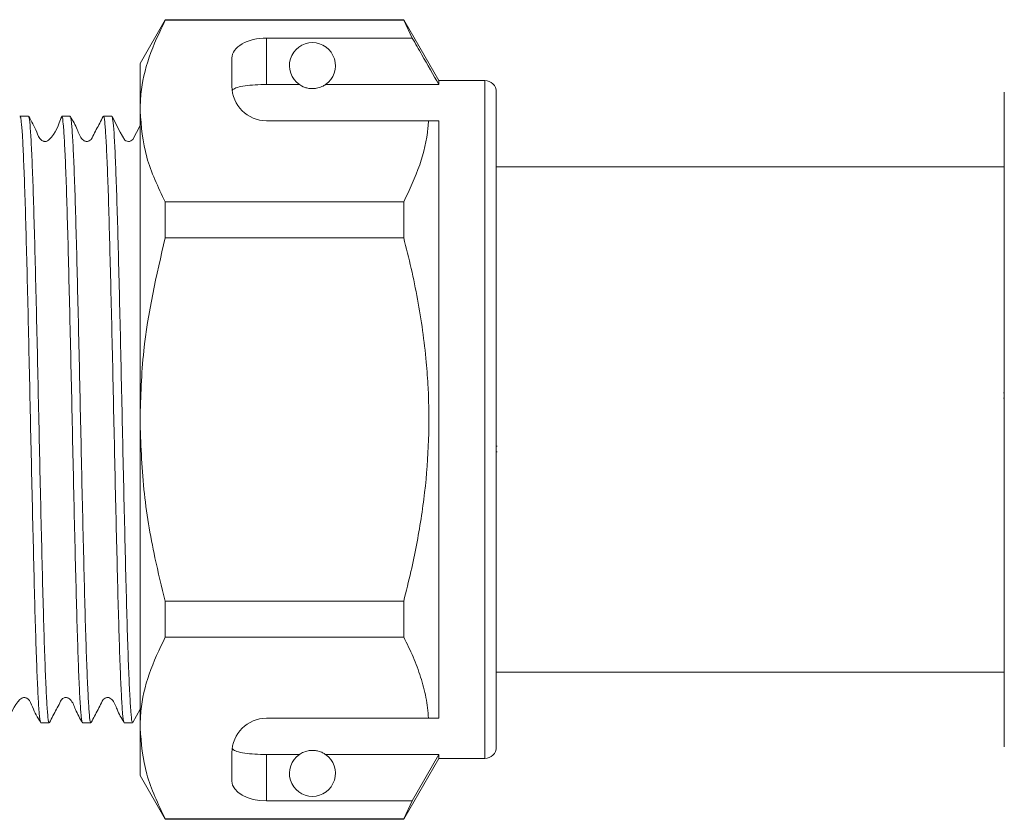
# Model space of a CAD drawing. Units: millimetres. Extents: x 149 to 257, y 102 to 232.
# Drawn here: x 184 to 193, y 213 to 220 of the extents above; entities that cross this region are included whole.
import ezdxf

# ---------------------------------------------------------------- set-up
doc = ezdxf.new("R2010")
doc.units = ezdxf.units.MM
doc.linetypes.add('PHANTOM', pattern=[12.7, 6.35, -1.27, 1.27, -1.27, 1.27, -1.27])

msp = doc.modelspace()

# ---------------------------------------------------------------- linework, layer by layer
at = {"color": 7, "linetype": 'Continuous', "lineweight": 15}
for p, q in [((185.3388, 219.6255), (185.1194, 219.2455)), ((187.4134, 219.6255), (185.3388, 219.6255)), ((185.3388, 219.6208), (185.3388, 219.6255)), ((185.3388, 219.6208), (187.4134, 219.6208)), ((187.7194, 219.0955), (187.4134, 219.6255)), ((187.4134, 219.6255), (187.4134, 219.6208)), ((187.4134, 219.6208), (187.4884, 219.4652)), ((187.4884, 219.4652), (186.2194, 219.4652)), ((185.1194, 219.2455), (185.1194, 218.8302)), ((185.9194, 219.292), (185.9194, 219.0455)), ((186.2194, 219.061), (186.5056, 219.061)), ((186.7331, 219.061), (187.7194, 219.061)), ((188.1194, 219.0955), (187.7194, 219.0955)), ((187.7194, 219.0955), (187.7194, 219.061)), ((188.2194, 218.9955), (188.2194, 213.2955)), ((192.6394, 216.1455), (192.6394, 218.9955)), ((185.1194, 218.8302), (185.1194, 216.1455)), ((184.0752, 218.7739), (184.0794, 218.7793)), ((184.1484, 218.7855), (184.0794, 218.7855)), ((184.5112, 218.7855), (184.4382, 218.7855)), ((184.874, 218.7855), (184.801, 218.7855)), ((186.2194, 218.7455), (187.6301, 218.7455)), ((187.7194, 218.7455), (187.7194, 213.5455)), ((192.6394, 218.3455), (188.2194, 218.3455)), ((187.4134, 218.0395), (185.3388, 218.0395)), ((185.3388, 217.7267), (185.3388, 218.0395)), ((187.4134, 218.0395), (187.4134, 217.7267)), ((185.3388, 217.7267), (187.4134, 217.7267)), ((192.6319, 216.3786), (192.6394, 216.3786)), ((192.6319, 216.3304), (192.6394, 216.3304)), ((185.1194, 216.1455), (185.1194, 213.4608)), ((192.6394, 213.2955), (192.6394, 216.1455)), ((188.2269, 215.914), (188.2194, 215.914)), ((188.2269, 215.8643), (188.2194, 215.8643)), ((187.4134, 214.5642), (185.3388, 214.5642)), ((185.3388, 214.2514), (185.3388, 214.5642)), ((187.4134, 214.5642), (187.4134, 214.2514)), ((185.3388, 214.2514), (187.4134, 214.2514)), ((188.2194, 213.9455), (192.6394, 213.9455)), ((185.0582, 213.5086), (185.1194, 213.6249)), ((184.2568, 213.5055), (184.3298, 213.5055)), ((184.6196, 213.5055), (184.6926, 213.5055)), ((184.9824, 213.5055), (185.0554, 213.5055)), ((186.2194, 213.5455), (187.6301, 213.5455)), ((185.1194, 213.4608), (185.1194, 213.0455)), ((185.9194, 213.2455), (185.9194, 212.9989)), ((186.2194, 213.23), (186.5056, 213.23)), ((186.7331, 213.23), (187.7194, 213.23)), ((187.7194, 213.23), (187.4884, 212.8257)), ((187.7194, 213.23), (187.7194, 213.1955)), ((187.4134, 212.6655), (187.7194, 213.1955)), ((187.7194, 213.1955), (188.1194, 213.1955)), ((185.1194, 213.0455), (185.3388, 212.6655)), ((187.4884, 212.8257), (186.2194, 212.8257)), ((187.4884, 212.8257), (187.4134, 212.6702)), ((187.4134, 212.6702), (185.3388, 212.6702)), ((185.3388, 212.6655), (185.3388, 212.6702)), ((185.3388, 212.6655), (187.4134, 212.6655)), ((187.4134, 212.6702), (187.4134, 212.6655))]:
    msp.add_line(p, q, dxfattribs=at)
at = {"color": 8, "linetype": 'PHANTOM', "lineweight": 0}
for p, q in [((186.2194, 219.4652), (186.2194, 219.061)), ((188.1194, 219.0955), (188.1194, 213.1955)), ((184.0794, 218.7793), (184.0794, 218.7855)), ((186.2194, 213.23), (186.2194, 212.8257))]:
    msp.add_line(p, q, dxfattribs=at)
at = {"color": 7, "linetype": 'Continuous', "lineweight": 15, "flags": 128}
msp.add_lwpolyline([(185.1194, 218.7033), (185.0557, 218.5821), (185.0397, 218.5701), (185.0293, 218.5666), (185.018, 218.5655), (185.0066, 218.567), (184.9961, 218.5709), (184.9872, 218.5768), (184.9465, 218.6473), (184.876, 218.7839), (184.876, 218.7839)], dxfattribs=at)
at = {"color": 7, "linetype": 'Continuous', "lineweight": 15}
for centre, radius, start, end in [((186.6194, 219.2255), 0.2, 304.65204, 235.34796), ((188.1194, 218.9955), 0.1, 0, 90), ((186.2194, 219.0455), 0.3, 180, 270), ((184.0794, 218.6855), 0.1, 90, 93.87427), ((186.2194, 213.2455), 0.3, 90, 180), ((186.6194, 213.0655), 0.2, 124.65204, 55.34796), ((188.1194, 213.2955), 0.1, 270, 0)]:
    msp.add_arc(centre, radius, start, end, dxfattribs=at)
for centre, start_param, end_param in [((186.2194, 219.292), 1.570796, 3.141593), ((186.2194, 212.9989), 3.141593, 4.712389)]:
    msp.add_ellipse(centre, major_axis=(0.3, 0), ratio=0.57735, start_param=start_param, end_param=end_param, dxfattribs=at)
for points, knots in [([(185.1194, 218.8302), (185.121, 218.8787), (185.1264, 219.0357), (185.1871, 219.3017), (185.288, 219.514), (185.3388, 219.6208)], [0, 0, 0, 0, 0.18206, 0.588762, 1, 1, 1, 1]), ([(187.7194, 219.061), (187.6702, 219.1471), (187.5932, 219.2819), (187.5162, 219.4166), (187.4884, 219.4652)], [0, 0, 0, 0, 0.639276, 1, 1, 1, 1]), ([(186.2194, 219.061), (186.186, 219.0605), (186.1192, 219.0595), (186.0303, 219.0512), (185.9625, 219.0374), (185.9307, 219.0217), (185.9236, 219.0109), (185.9217, 219.0081)], [0, 0, 0, 0, 0.228515, 0.457011, 0.686119, 0.917651, 1, 1, 1, 1]), ([(186.5056, 219.061), (186.5177, 219.0527), (186.5338, 219.0418), (186.5783, 219.029), (186.6034, 219.0259), (186.6204, 219.0252), (186.6382, 219.0261), (186.6588, 219.029), (186.6931, 219.0379), (186.7162, 219.0499), (186.7288, 219.0581), (186.7331, 219.061)], [0, 0, 0, 0, 0.3208, 0.428644, 0.465784, 0.503264, 0.53584, 0.579841, 0.656761, 0.881963, 1, 1, 1, 1]), ([(185.3388, 218.0395), (185.2769, 218.1685), (185.1523, 218.4285), (185.1304, 218.6956), (185.1194, 218.8302)], [0, 0, 0, 0, 0.496144, 1, 1, 1, 1]), ([(184.0794, 218.7793), (184.0818, 218.7679), (184.0875, 218.7412), (184.096, 218.6269), (184.1057, 218.4367), (184.1157, 218.1781), (184.1255, 217.8647), (184.1349, 217.4992), (184.1448, 217.0989), (184.1548, 216.6677), (184.1644, 216.2256), (184.1739, 215.7772), (184.1838, 215.3433), (184.1938, 214.9283), (184.2032, 214.5514), (184.2129, 214.2166), (184.2228, 213.9396), (184.2328, 213.7219), (184.2421, 213.5787), (184.2503, 213.5073), (184.2551, 213.5132), (184.2568, 213.5151)], [0, 0, 0, 0, 0.04043, 0.094542, 0.150223, 0.204336, 0.260017, 0.31413, 0.369813, 0.423925, 0.479607, 0.533719, 0.589401, 0.643514, 0.699195, 0.753308, 0.808989, 0.863102, 0.918784, 0.972896, 1, 1, 1, 1]), ([(184.3298, 213.5104), (184.3293, 213.5088), (184.3255, 213.497), (184.3184, 213.547), (184.309, 213.6631), (184.2992, 213.8584), (184.2893, 214.1147), (184.2795, 214.4317), (184.2701, 214.7943), (184.2602, 215.1987), (184.2503, 215.6262), (184.2406, 216.0725), (184.2312, 216.5167), (184.2212, 216.9545), (184.2113, 217.3654), (184.2017, 217.7452), (184.1921, 218.0765), (184.1822, 218.3553), (184.1722, 218.5727), (184.1626, 218.7179), (184.1545, 218.787), (184.1497, 218.7785), (184.1484, 218.7762)], [0, 0, 0, 0, 0.008126, 0.061067, 0.115542, 0.168483, 0.222959, 0.2759, 0.330376, 0.383316, 0.437792, 0.490733, 0.545209, 0.59815, 0.652625, 0.705566, 0.760043, 0.812983, 0.867459, 0.922132, 0.978502, 1, 1, 1, 1]), ([(184.4361, 218.7839), (184.4113, 218.7095), (184.3843, 218.6287), (184.3174, 218.5707), (184.3038, 218.5662), (184.2925, 218.565), (184.2812, 218.5665), (184.2706, 218.5704), (184.2413, 218.5904), (184.2145, 218.6746), (184.1761, 218.74), (184.1509, 218.7831)], [0, 0, 0, 0, 0.417811, 0.454141, 0.474053, 0.494584, 0.515248, 0.535542, 0.555027, 0.706693, 1, 1, 1, 1]), ([(184.4382, 218.7695), (184.4395, 218.7745), (184.444, 218.7923), (184.4518, 218.7213), (184.4611, 218.589), (184.471, 218.3777), (184.4809, 218.1073), (184.4907, 217.7779), (184.5001, 217.4054), (184.5101, 216.9936), (184.52, 216.5615), (184.5295, 216.1137), (184.5391, 215.6707), (184.5491, 215.2373), (184.5589, 214.8335), (184.5684, 214.4634), (184.5781, 214.1441), (184.5881, 213.8795), (184.5979, 213.6796), (184.6073, 213.5544), (184.6147, 213.4994), (184.6188, 213.5101), (184.6196, 213.5121)], [0, 0, 0, 0, 0.020654, 0.073597, 0.128075, 0.181018, 0.235496, 0.28844, 0.342919, 0.395862, 0.450341, 0.503285, 0.557764, 0.610707, 0.665185, 0.718129, 0.772608, 0.825552, 0.88003, 0.932974, 0.987453, 1, 1, 1, 1]), ([(184.6926, 213.5141), (184.6913, 213.5119), (184.6867, 213.5037), (184.6789, 213.5676), (184.6695, 213.7042), (184.6597, 213.9132), (184.6497, 214.1866), (184.64, 214.5132), (184.6305, 214.8893), (184.6207, 215.2975), (184.6107, 215.7337), (184.6012, 216.1775), (184.5915, 216.6245), (184.5816, 217.0538), (184.5717, 217.4612), (184.5624, 217.8277), (184.5525, 218.1496), (184.5426, 218.4116), (184.5328, 218.6129), (184.5234, 218.7364), (184.516, 218.7914), (184.512, 218.7806), (184.5112, 218.7784)], [0, 0, 0, 0, 0.020215, 0.07469, 0.12763, 0.182106, 0.235046, 0.289521, 0.342461, 0.396937, 0.449877, 0.504352, 0.557292, 0.611767, 0.664707, 0.719182, 0.772122, 0.826597, 0.879538, 0.934013, 0.986953, 1, 1, 1, 1]), ([(184.7983, 218.7827), (184.7788, 218.7446), (184.7498, 218.6876), (184.7134, 218.6213), (184.698, 218.5844), (184.6803, 218.5709), (184.667, 218.5663), (184.656, 218.5651), (184.6451, 218.5663), (184.6317, 218.5708), (184.5973, 218.5995), (184.5723, 218.6814), (184.5351, 218.7459), (184.5138, 218.7828)], [0, 0, 0, 0, 0.24293, 0.363756, 0.425147, 0.460935, 0.48026, 0.500021, 0.519782, 0.539107, 0.574895, 0.757069, 1, 1, 1, 1]), ([(184.801, 218.7812), (184.8014, 218.7826), (184.8052, 218.7944), (184.8122, 218.7449), (184.8217, 218.628), (184.8314, 218.4347), (184.8414, 218.1764), (184.8512, 217.8625), (184.8606, 217.4968), (184.8704, 217.0962), (184.8804, 216.6649), (184.8901, 216.2228), (184.8996, 215.7744), (184.9095, 215.3406), (184.9194, 214.9258), (184.9289, 214.5492), (184.9386, 214.2146), (184.9485, 213.938), (184.9584, 213.7207), (184.9678, 213.5781), (184.9759, 213.5071), (184.9808, 213.5131), (184.9824, 213.5151)], [0, 0, 0, 0, 0.00709, 0.061565, 0.114505, 0.168981, 0.22192, 0.276395, 0.329335, 0.38381, 0.43675, 0.491225, 0.544164, 0.598639, 0.651579, 0.706054, 0.758993, 0.813468, 0.866408, 0.920883, 0.973822, 1, 1, 1, 1]), ([(185.0554, 213.5146), (185.0533, 213.5139), (185.0479, 213.512), (185.0394, 213.594), (185.03, 213.7475), (185.0201, 213.974), (185.0102, 214.259), (185.0006, 214.6006), (184.991, 214.9828), (184.981, 215.4016), (184.9712, 215.8377), (184.9617, 216.2866), (184.952, 216.7274), (184.942, 217.1556), (184.9323, 217.5514), (184.9228, 217.9107), (184.913, 218.2167), (184.903, 218.4669), (184.8934, 218.6476), (184.8839, 218.7638), (184.8773, 218.778), (184.874, 218.7851)], [0, 0, 0, 0, 0.033845, 0.086784, 0.141259, 0.194197, 0.248671, 0.30161, 0.356085, 0.409023, 0.463497, 0.516436, 0.57091, 0.623849, 0.678322, 0.731261, 0.785736, 0.838674, 0.893148, 0.946087, 1, 1, 1, 1]), ([(187.6301, 218.7455), (187.6285, 218.7252), (187.6185, 218.5965), (187.5653, 218.3587), (187.4642, 218.1463), (187.4134, 218.0395)], [0, 0, 0, 0, 0.085198, 0.540062, 1, 1, 1, 1]), ([(187.6301, 218.7455), (187.6471, 218.7455), (187.6783, 218.7455), (187.7065, 218.7455), (187.7194, 218.7455)], [0, 0, 0, 0, 0.543778, 1, 1, 1, 1]), ([(185.1194, 216.1455), (185.1254, 216.345), (185.1417, 216.879), (185.2629, 217.4003), (185.3388, 217.7267)], [0, 0, 0, 0, 0.373664, 1, 1, 1, 1]), ([(187.4134, 217.7267), (187.4357, 217.6382), (187.4804, 217.4609), (187.5354, 217.1917), (187.5799, 216.9198), (187.6099, 216.6624), (187.6327, 216.3452), (187.6362, 215.966), (187.6074, 215.5857), (187.5659, 215.2807), (187.5259, 215.0515), (187.476, 214.8122), (187.4352, 214.6505), (187.4134, 214.5642)], [0, 0, 0, 0, 0.085587, 0.171286, 0.257397, 0.343682, 0.41405, 0.555363, 0.69861, 0.771022, 0.843748, 0.916563, 1, 1, 1, 1]), ([(185.3388, 214.5642), (185.3078, 214.6899), (185.2287, 215.0106), (185.1399, 215.5382), (185.1262, 215.9424), (185.1194, 216.1455)], [0, 0, 0, 0, 0.242628, 0.619379, 1, 1, 1, 1]), ([(185.1194, 213.4608), (185.121, 213.5094), (185.1264, 213.6664), (185.1871, 213.9323), (185.288, 214.1447), (185.3388, 214.2514)], [0, 0, 0, 0, 0.18206, 0.588762, 1, 1, 1, 1]), ([(187.4134, 214.2514), (187.442, 214.194), (187.4995, 214.0789), (187.5642, 213.9033), (187.6118, 213.7254), (187.624, 213.6055), (187.6301, 213.5455)], [0, 0, 0, 0, 0.248205, 0.496993, 0.748009, 1, 1, 1, 1]), ([(183.9689, 213.5069), (183.9939, 213.5814), (184.021, 213.6624), (184.0876, 213.7203), (184.1012, 213.7247), (184.1125, 213.7259), (184.1239, 213.7244), (184.1344, 213.7205), (184.1638, 213.7005), (184.1905, 213.6162), (184.2287, 213.5514), (184.2539, 213.5085)], [0, 0, 0, 0, 0.415554, 0.451799, 0.471655, 0.492128, 0.512737, 0.532986, 0.552441, 0.704515, 1, 1, 1, 1]), ([(184.3328, 213.5089), (184.3522, 213.547), (184.3813, 213.6039), (184.4177, 213.6699), (184.4332, 213.7067), (184.4509, 213.7202), (184.4641, 213.7247), (184.4751, 213.726), (184.4861, 213.7247), (184.4994, 213.7201), (184.5339, 213.6914), (184.5589, 213.6091), (184.5962, 213.5442), (184.6175, 213.5072)], [0, 0, 0, 0, 0.24277, 0.363565, 0.424967, 0.460824, 0.4802, 0.500016, 0.519832, 0.539207, 0.575065, 0.757222, 1, 1, 1, 1]), ([(184.6946, 213.5071), (184.7141, 213.5455), (184.7432, 213.6029), (184.7796, 213.6695), (184.7951, 213.7065), (184.8127, 213.7201), (184.826, 213.7247), (184.837, 213.726), (184.848, 213.7247), (184.8613, 213.7203), (184.8957, 213.6917), (184.9208, 213.61), (184.9581, 213.5457), (184.9794, 213.5089)], [0, 0, 0, 0, 0.242755, 0.363548, 0.424953, 0.46082, 0.480202, 0.500027, 0.519851, 0.539233, 0.5751, 0.757253, 1, 1, 1, 1]), ([(187.6301, 213.5455), (187.647, 213.5455), (187.6782, 213.5455), (187.7065, 213.5455), (187.7194, 213.5455)], [0, 0, 0, 0, 0.5424278, 1, 1, 1, 1]), ([(185.3388, 212.6702), (185.2769, 212.7991), (185.1523, 213.0591), (185.1304, 213.3262), (185.1194, 213.4608)], [0, 0, 0, 0, 0.4961437, 1, 1, 1, 1]), ([(185.9217, 213.2828), (185.9292, 213.275), (185.9442, 213.2592), (186.0075, 213.2432), (186.0925, 213.2334), (186.168, 213.2302), (186.2104, 213.23), (186.2194, 213.23)], [0, 0, 0, 0, 0.237474, 0.475143, 0.708278, 0.938043, 1, 1, 1, 1]), ([(186.7331, 213.23), (186.7258, 213.2347), (186.7111, 213.2441), (186.6819, 213.2571), (186.6489, 213.2635), (186.6317, 213.2653), (186.6157, 213.2656), (186.5989, 213.2647), (186.578, 213.2616), (186.5423, 213.2519), (186.5209, 213.2401), (186.5089, 213.2321), (186.5056, 213.23)], [0, 0, 0, 0, 0.1919505, 0.3879477, 0.4385876, 0.475952, 0.5075627, 0.5391542, 0.5847254, 0.6661772, 0.9106485, 1, 1, 1, 1])]:
    msp.add_open_spline(points, degree=3, knots=knots, dxfattribs=at)

doc.saveas('drawing.dxf')
